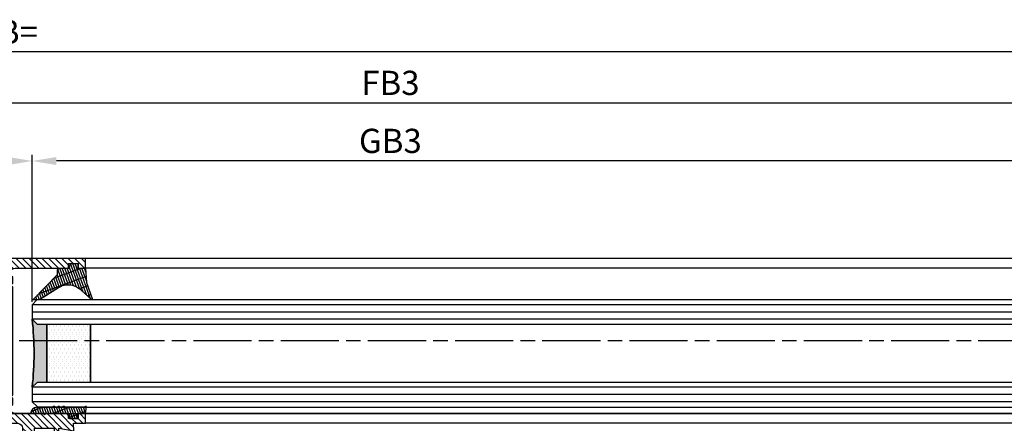
# Model space of a CAD drawing. Units: millimetres. Extents: x 154 to 7846, y -112 to 4769.
# Drawn here: x 2265 to 2469, y 286 to 370 of the extents above; entities that cross this region are included whole.
import ezdxf

# ---------------------------------------------------------------- set-up
doc = ezdxf.new("R2010")
doc.units = ezdxf.units.MM
doc.linetypes.add('CENTERLINE', pattern=[30, 12, -1.5, 3, -1.5, 12])
for name, color, linetype in [('centerline-Mittellinie', 4, 'CENTERLINE'), ('dimension-Bemassung', 2, 'Continuous'), ('hatching-Schraffur', 5, 'Continuous'), ('outline-Körperkante', 7, 'Continuous')]:
    doc.layers.add(name, color=color, linetype=linetype)
doc.dimstyles.new('ISO-5.0', dxfattribs={"dimtxt": 5, "dimasz": 5, "dimexe": 1.25, "dimexo": 0.625, "dimgap": 1, "dimtad": 1, "dimdec": 3, "dimtxsty": 'Standard', "dimcen": 2.5, "dimclrd": 256, "dimclre": 256, "dimadec": 0, "dimazin": 0, "dimtfac": 1, "dimtdec": 3, "dimtmove": 0, "dimatfit": 3, "dimfxl": 1, "dimlwd": -1, "dimlwe": -1, "dimarcsym": 0})
pattern_1 = [(0, (-338.47368294135, -624.0330547285787), (0.396875, 0.79375), [0, -0.79375])]

# ---------------------------------------------------------------- blocks, each defined once
blk = doc.blocks.new('*D148')
at = {"layer": 'Defpoints', "color": 0}
for p in [(5569.767578669091, 1119.516494589149), (5569.767578669091, 1097.402023925212), (5588.767578669091, 1089.852023925212)]:
    blk.add_point(p, dxfattribs=at)
at = {"layer": 'dimension-Bemassung'}
for p, q in [((5569.767578669091, 1098.027023925212), (5569.767578669091, 1120.766494589149)), ((5588.767578669091, 1090.477023925212), (5588.767578669091, 1120.766494589149)), ((5583.767578669091, 1119.516494589149), (5574.767578669091, 1119.516494589149))]:
    blk.add_line(p, q, dxfattribs=at)
for points in [[(5574.767578669091, 1120.349827922483), (5574.767578669091, 1118.683161255816), (5569.767578669091, 1119.516494589149)], [(5583.767578669091, 1120.349827922483), (5583.767578669091, 1118.683161255816), (5588.767578669091, 1119.516494589149)]]:
    blk.add_solid(points, dxfattribs=at)
at = {"layer": 'dimension-Bemassung', "color": 0, "insert": (5579.267578669091, 1123.016494589149), "char_height": 5, "attachment_point": 5}
blk.add_mtext('19', dxfattribs=at)
blk = doc.blocks.new('*D152')
at = {"layer": 'Defpoints', "color": 0}
for p in [(5588.767578669091, 1119.516494589149), (5588.767578669091, 1089.852023925212), (6690.768395225369, 1088.350673644611)]:
    blk.add_point(p, dxfattribs=at)
at = {"layer": 'dimension-Bemassung'}
for p, q in [((5588.767578669091, 1090.477023925212), (5588.767578669091, 1120.766494589149)), ((6690.768395225369, 1088.975673644611), (6690.768395225369, 1120.766494589149)), ((6685.768395225369, 1119.516494589149), (5593.767578669091, 1119.516494589149))]:
    blk.add_line(p, q, dxfattribs=at)
for points in [[(5593.767578669091, 1120.349827922483), (5593.767578669091, 1118.683161255816), (5588.767578669091, 1119.516494589149)], [(6685.768395225369, 1120.349827922483), (6685.768395225369, 1118.683161255816), (6690.768395225369, 1119.516494589149)]]:
    blk.add_solid(points, dxfattribs=at)
at = {"layer": 'dimension-Bemassung', "color": 0, "insert": (5662.703866549798, 1123.016494589149), "char_height": 5, "attachment_point": 5}
blk.add_mtext('GB3', dxfattribs=at)
blk = doc.blocks.new('*D153')
at = {"layer": 'Defpoints', "color": 0}
for p in [(6709.768395225369, 1131.4867207004), (6709.768395225369, 1098.248848486265), (5569.767578669091, 1097.293006132972)]:
    blk.add_point(p, dxfattribs=at)
at = {"layer": 'dimension-Bemassung'}
for p, q in [((5569.767578669091, 1097.918006132972), (5569.767578669091, 1132.7367207004)), ((6709.768395225369, 1098.873848486265), (6709.768395225369, 1132.7367207004)), ((5574.767578669091, 1131.4867207004), (6704.768395225369, 1131.4867207004))]:
    blk.add_line(p, q, dxfattribs=at)
for points in [[(5574.767578669091, 1132.320054033733), (5574.767578669091, 1130.653387367067), (5569.767578669091, 1131.4867207004)], [(6704.768395225369, 1132.320054033733), (6704.768395225369, 1130.653387367067), (6709.768395225369, 1131.4867207004)]]:
    blk.add_solid(points, dxfattribs=at)
at = {"layer": 'dimension-Bemassung', "color": 0, "insert": (5662.71476686507, 1134.9867207004), "char_height": 5, "attachment_point": 5}
blk.add_mtext('FB3', dxfattribs=at)
blk = doc.blocks.new('*D116')
at = {"layer": 'Defpoints', "color": 0}
for p in [(3726.769720704984, 1142.018454286967), (6725.768395225369, 1131.4867207004), (3726.769720704984, 1129.726430624718)]:
    blk.add_point(p, dxfattribs=at)
at = {"layer": 'dimension-Bemassung'}
for p, q in [((3726.769720704984, 1130.351430624718), (3726.769720704984, 1143.268454286967)), ((6725.768395225369, 1132.1117207004), (6725.768395225369, 1143.268454286967)), ((6720.768395225369, 1142.018454286967), (3731.769720704984, 1142.018454286967))]:
    blk.add_line(p, q, dxfattribs=at)
for points in [[(3731.769720704984, 1142.851787620301), (3731.769720704984, 1141.185120953634), (3726.769720704984, 1142.018454286967)], [(6720.768395225369, 1142.851787620301), (6720.768395225369, 1141.185120953634), (6725.768395225369, 1142.018454286967)]]:
    blk.add_solid(points, dxfattribs=at)
at = {"layer": 'dimension-Bemassung', "color": 0, "insert": (5583.967503724271, 1145.518454286967), "char_height": 5, "attachment_point": 5}
blk.add_mtext('LB=', dxfattribs=at)
blk = doc.blocks.new('Grundriss_Verglasungsgummi_dünn_mit_Abreisskante')
at = {"layer": 'hatching-Schraffur'}
h = blk.add_hatch(dxfattribs=at)
h.set_pattern_fill('GRATE', color=256, scale=0.6, angle=70, style=0)
h.set_pattern_definition([(290.0000000000001, (-30, 3.884265839817544), (-0.4475286106492888, -0.1628870932588498), []), (200, (-30, 3.884265839817544), (-0.6515483730353991, 1.790114442597155), [])])
edge = h.paths.add_edge_path()
edge.add_line((-4.349999999999966, -9.66573416018241), (-4.649999999999977, -9.66573416018241))
edge.add_line((-4.649999999999977, -9.66573416018241), (-4.799999999999955, -9.815734160182387))
edge.add_line((-4.799999999999955, -9.815734160182387), (-5.199999999999989, -9.815734160182387))
edge.add_line((-5.199999999999989, -9.815734160182387), (-5.349999999999966, -9.66573416018241))
edge.add_line((-5.349999999999966, -9.66573416018241), (-5.649999999999977, -9.66573416018241))
edge.add_line((-5.649999999999977, -9.66573416018241), (-5.800000000000011, -9.815734160182387))
edge.add_line((-5.800000000000011, -9.815734160182387), (-6.199999999999989, -9.815734160182387))
edge.add_line((-6.199999999999989, -9.815734160182387), (-6.349999999999966, -9.66573416018241))
edge.add_line((-6.349999999999966, -9.66573416018241), (-6.649999999999977, -9.66573416018241))
edge.add_line((-6.649999999999977, -9.66573416018241), (-6.800000000000011, -9.815734160182387))
edge.add_line((-6.800000000000011, -9.815734160182387), (-10, -9.815734160182387))
edge.add_arc((-9.999999999999972, -11.11573416018243), 1.30000000000004, 90.00000000000124, 180.0000000000012)
edge.add_line((-11.30000000000001, -11.11573416018246), (-3.300000000000011, -11.11573416018246))
edge.add_line((-3.300000000000011, -11.11573416018246), (-3.300000000000011, -12.11573416018246))
edge.add_line((-3.300000000000011, -12.11573416018246), (-1.600000000000023, -12.11573416018246))
edge.add_line((-1.600000000000023, -12.11573416018246), (-1.600000000000023, -11.11573416018246))
edge.add_line((-1.600000000000023, -11.11573416018246), (0, -11.11573416018246))
edge.add_line((0, -11.11573416018246), (0.2191612573451494, -9.66573416018241))
edge.add_line((0.2191612573451494, -9.66573416018241), (-0.01494120900906637, -9.66573416018241))
edge.add_line((-0.01494120900906637, -9.66573416018241), (-0.3000000000000114, -9.815734160182387))
edge.add_line((-0.3000000000000114, -9.815734160182387), (-4.199999999999932, -9.815734160182387))
edge.add_line((-4.199999999999932, -9.815734160182387), (-4.349999999999966, -9.66573416018241))
at = {"layer": 'outline-Körperkante'}
blk.add_lwpolyline([(-4.349999999999966, -9.66573416018241), (-4.649999999999977, -9.66573416018241), (-4.799999999999955, -9.815734160182387), (-5.199999999999989, -9.815734160182387), (-5.349999999999966, -9.66573416018241), (-5.649999999999977, -9.66573416018241), (-5.800000000000011, -9.815734160182387), (-6.199999999999989, -9.815734160182387), (-6.349999999999966, -9.66573416018241), (-6.649999999999977, -9.66573416018241), (-6.800000000000011, -9.815734160182387), (-10, -9.815734160182387, 0.414213562373095), (-11.30000000000001, -11.11573416018246), (-3.300000000000011, -11.11573416018246), (-3.300000000000011, -12.11573416018246), (-1.600000000000023, -12.11573416018246), (-1.600000000000023, -11.11573416018246), (0, -11.11573416018246), (0.2191612573451494, -9.66573416018241), (-0.01494120900906637, -9.66573416018241), (-0.3000000000000114, -9.815734160182387), (-4.199999999999932, -9.815734160182387)], format="xyb", close=True, dxfattribs=at)
blk = doc.blocks.new('Grundriss_Glasverbundsteg_12mm')
at = {"layer": 'hatching-Schraffur'}
blk.add_hatch(color=256, dxfattribs=at).paths.add_polyline_path([(3, 6), (1, 6), (1.13686837721616e-13, 6.999999999999886, -0.05409945817900844), (1.13686837721616e-13, -6.999999999999773), (1.000000000000171, -5.999999999999886), (3, -5.999999999999886)])
h = blk.add_hatch(dxfattribs=at)
h.set_pattern_fill('DOTS', color=256, scale=0.5, style=0)
h.set_pattern_definition(pattern_1)
h.paths.add_polyline_path([(12, 6), (3, 6), (3, -5.999999999999886), (12, -5.999999999999886)])
at = {"layer": 'outline-Körperkante'}
for p, q in [((3, 6), (3, -5.999999999999886)), ((12, 6), (12, -5.999999999999886))]:
    blk.add_line(p, q, dxfattribs=at)
blk.add_arc((-64.50630907687292, -2.273736754432321e-13), 64.88500528412607, 353.8066961232445, 6.193303876755505, dxfattribs=at)
blk = doc.blocks.new('Grundriss_Verglasungsgummi_21-23mm')
at = {"layer": 'hatching-Schraffur'}
h = blk.add_hatch(dxfattribs=at)
h.set_pattern_fill('GRATE', color=256, scale=0.6, angle=70, style=0)
h.set_pattern_definition([(70, (-30, 17), (-0.4475286106492888, 0.1628870932588498), []), (160, (-30, 17), (-0.6515483730353991, -1.790114442597155), [])])
edge = h.paths.add_edge_path()
edge.add_line((1.233225623188389, 8.48687365485273), (-0.9554146650784787, 6.488937604732996))
edge.add_arc((-4.17118306676057, 10.52938414710757), 5.163949522898503, 283.10873944227365, 308.51608236957225, ccw=False)
edge.add_line((-3, 5.5), (-3.942235403217069, 5.5))
edge.add_arc((-3.942235403217026, 7.999999999999965), 2.499999999999965, 229.9999999999991, 269.99999999999903, ccw=False)
edge.add_line((-5.549204427433381, 6.084888892202571), (-9.5, 8.549999999999955))
edge.add_line((-9.5, 8.549999999999955), (-10.89999999999998, 8.549999999999955))
edge.add_line((-10.89999999999998, 8.549999999999955), (-5.800000000000011, 3.322056677769524))
edge.add_line((-5.800000000000011, 3.322056677769524), (-5.800000000000011, 2.5))
edge.add_arc((-5.300000000000011, 2.5), 0.5, 180, 270)
edge.add_line((-5.300000000000011, 2), (-3.367949192431126, 2))
edge.add_line((-3.367949192431126, 2), (-3.100000000000023, 1))
edge.add_line((-3.100000000000023, 1), (-1.600000000000023, 1))
edge.add_line((-1.600000000000023, 1), (-1.600000000000023, 2))
edge.add_line((-1.600000000000023, 2), (0, 2))
edge.add_line((0, 2), (0.2323714666781598, 4.924285112033203))
edge.add_line((0.2323714666781598, 4.924285112033203), (1.426179017842912, 8.449999999999932))
edge.add_arc((1.326179017842918, 8.449999999999934), 0.0999999999999941, 359.999999999999, 521.6377180453608)
at = {"layer": 'outline-Körperkante'}
blk.add_lwpolyline([(1.233225623188389, 8.48687365485273), (-0.9554146650784787, 6.488937604732996, -0.1113168506135773), (-3, 5.5), (-3.942235403217069, 5.5, -0.1763269807084644), (-5.549204427433381, 6.084888892202571), (-9.5, 8.549999999999955), (-10.89999999999998, 8.549999999999955), (-5.800000000000011, 3.322056677769524), (-5.800000000000011, 2.5, 0.414213562373095), (-5.300000000000011, 2), (-3.367949192431126, 2), (-3.100000000000023, 1), (-1.600000000000023, 1), (-1.600000000000023, 2), (0, 2), (0.2323714666781598, 4.924285112033203), (1.426179017842912, 8.449999999999932, 0.8513505294362962), (1.231270657935568, 8.481502431964714)], format="xyb", dxfattribs=at)
blk = doc.blocks.new('Grundriss_E-profil')
at = {"layer": 'hatching-Schraffur'}
h = blk.add_hatch(dxfattribs=at)
h.set_pattern_fill('LINE', color=256, scale=0.3, angle=-45.00000000000001, style=0)
h.set_pattern_definition([(225, (462.298406366911, 260.1302474895663), (-0.6735192090801866, 0.6735192090801863), [])])
edge = h.paths.add_edge_path()
edge.add_line((49.38659659358424, -18.54318390459554), (49.46714559642592, -17))
edge.add_line((49.46714559642592, -17), (46.96714559642592, -17))
edge.add_line((46.96714559642592, -17), (46.96714559642592, -15))
edge.add_line((46.96714559642592, -15), (48.46714559642592, -15))
edge.add_line((48.46714559642592, -15), (48.46714559642592, -16))
edge.add_line((48.46714559642592, -16), (50.46714559642592, -16))
edge.add_line((50.46714559642592, -16), (50.46714559642592, -15))
edge.add_line((50.46714559642592, -15), (61.46714559642592, -15))
edge.add_arc((61.46714559642592, -14), 1, 630, 779.9999999999994)
edge.add_line((61.96714559642592, -13.13397459621558), (61.96714559642592, -11.89999999999998))
edge.add_line((61.96714559642592, -11.89999999999998), (62.3671455964259, -11.5))
edge.add_line((62.3671455964259, -11.5), (61.96714559642592, -11.10000000000002))
edge.add_line((61.96714559642592, -11.10000000000002), (61.96714559642592, 11.10000000000002))
edge.add_line((61.96714559642592, 11.09999999999997), (62.3671455964259, 11.49999999999994))
edge.add_line((62.3671455964259, 11.49999999999994), (61.96714559642592, 11.89999999999992))
edge.add_line((61.96714559642592, 11.89999999999992), (61.96714559642592, 13.13397459621552))
edge.add_arc((61.46714559642592, 13.99999999999994), 1.000000000000008, 299.9999999999997, 450)
edge.add_line((61.46714559642592, 14.99999999999994), (50.46714559642592, 14.99999999999994))
edge.add_line((50.46714559642592, 14.99999999999994), (50.46714559642592, 15.99999999999994))
edge.add_line((50.46714559642592, 15.99999999999994), (48.46714559642592, 15.99999999999994))
edge.add_line((48.46714559642592, 15.99999999999994), (48.46714559642592, 14.99999999999994))
edge.add_line((48.46714559642592, 14.99999999999994), (46.96714559642592, 14.99999999999994))
edge.add_line((46.96714559642592, 14.99999999999994), (46.96714559642592, 16.99999999999994))
edge.add_line((46.96714559642592, 16.99999999999994), (74.96714559642592, 17))
edge.add_arc((74.96714559642592, 15), 2, 360, 450, ccw=False)
edge.add_line((76.96714559642592, 15.00000000000006), (76.96714559642592, -34.99999999999994))
edge.add_arc((74.96714559642592, -35), 2, 270, 360, ccw=False)
edge.add_line((74.96714559642592, -37), (51.46714559642592, -37))
edge.add_line((51.46714559642592, -37), (52.17245351925979, -33))
edge.add_line((52.17245351925979, -33), (53.46714559642592, -33))
edge.add_line((53.46714559642592, -33), (53.46714559642592, -34))
edge.add_line((53.46714559642592, -34), (57.46714559642592, -34))
edge.add_line((57.46714559642592, -34), (57.46714559642592, -33))
edge.add_line((57.46714559642592, -33), (59.96714559642592, -33))
edge.add_line((59.96714559642592, -33), (59.96714559642592, -34))
edge.add_arc((60.96714559642592, -34), 1, 540, 630)
edge.add_line((60.96714559642592, -35), (73.46714559642587, -35))
edge.add_arc((73.46714559642587, -34), 1, 630, 720)
edge.add_line((74.46714559642587, -34), (74.46714559642587, -26.90000000000003))
edge.add_line((74.46714559642587, -26.90000000000003), (74.8671455964259, -26.5))
edge.add_line((74.8671455964259, -26.5), (74.46714559642587, -26.09999999999997))
edge.add_line((74.46714559642587, -26.09999999999997), (74.46714559642587, -18))
edge.add_arc((73.46714559642587, -18), 1, 360, 450)
edge.add_line((73.46714559642587, -17), (60.96714559642598, -17.00000000000006))
edge.add_arc((60.96714559642598, -18.00000000000006), 1, 450, 540)
edge.add_line((59.96714559642598, -18.00000000000006), (59.96714559642598, -19))
edge.add_line((59.96714559642598, -19), (57.46714559642592, -19))
edge.add_line((57.46714559642592, -19), (57.46714559642592, -18))
edge.add_line((57.46714559642592, -18), (53.46714559642592, -18))
edge.add_line((53.46714559642592, -18), (53.46714559642592, -19))
edge.add_line((53.46714559642592, -19), (52.46714559642592, -19))
edge.add_line((52.46714559642592, -19), (52.46714559642592, -18))
edge.add_line((52.46714559642592, -18), (49.38659659358424, -18.54318390459554))
edge = h.paths.add_edge_path(flags=16)
edge.add_line((74.46714559642592, 0.3999999999999773), (74.46714559642598, 14))
edge.add_arc((73.46714559642598, 13.99999999999994), 1, 360, 450)
edge.add_line((73.46714559642598, 14.99999999999994), (65.96714559642592, 14.99999999999994))
edge.add_arc((65.96714559642592, 13.99999999999994), 1, 450, 540)
edge.add_line((64.96714559642592, 13.99999999999994), (64.96714559642592, -14.00000000000006))
edge.add_arc((65.96714559642592, -14), 1, 540, 630)
edge.add_line((65.96714559642592, -15), (73.46714559642587, -15))
edge.add_arc((73.46714559642587, -14), 1, 630, 720)
edge.add_line((74.46714559642587, -14), (74.46714559642592, -0.3999999999999773))
edge.add_line((74.46714559642592, -0.3999999999999773), (74.8671455964259, 0))
edge.add_line((74.8671455964259, 0), (74.46714559642592, 0.3999999999999773))
at = {"layer": 'outline-Körperkante'}
for q in [(55.18050929372973, -15), (55.67449224679135, -15)]:
    blk.add_line((55.42750077026054, -15.24699147653081), q, dxfattribs=at)
for points in [[(57.46714559642592, -34), (57.46714559642592, -33), (59.96714559642592, -33), (59.96714559642592, -34, 0.414213562373095), (60.96714559642592, -35), (73.46714559642587, -35, 0.414213562373095), (74.46714559642587, -34), (74.46714559642587, -26.90000000000003), (74.8671455964259, -26.5), (74.46714559642587, -26.09999999999997), (74.46714559642587, -18, 0.414213562373095), (73.46714559642587, -17), (60.96714559642598, -17.00000000000006, 0.414213562373095), (59.96714559642598, -18.00000000000006), (59.96714559642598, -19), (57.46714559642592, -19), (57.46714559642592, -18), (53.46714559642592, -18), (53.46714559642592, -19), (52.46714559642592, -19), (52.46714559642592, -18), (49.38659659358424, -18.54318390459554), (49.46714559642592, -17), (46.96714559642592, -17), (46.96714559642592, -15), (48.46714559642592, -15), (48.46714559642592, -16), (50.46714559642592, -16), (50.46714559642592, -15), (61.46714559642592, -15, 0.7673269879789565), (61.96714559642592, -13.13397459621558), (61.96714559642592, -11.89999999999998), (62.3671455964259, -11.5), (61.96714559642592, -11.10000000000002), (61.96714559642592, 11.09999999999997), (62.3671455964259, 11.49999999999994), (61.96714559642592, 11.89999999999992), (61.96714559642592, 13.13397459621552, 0.7673269879789563), (61.46714559642592, 14.99999999999994), (50.46714559642592, 14.99999999999994), (50.46714559642592, 15.99999999999994), (48.46714559642592, 15.99999999999994), (48.46714559642592, 14.99999999999994), (46.96714559642592, 14.99999999999994), (46.96714559642592, 16.99999999999994), (74.96714559642592, 17, -0.4142135623730992), (76.9671455964259, 15.00000000000006), (76.96714559642592, -35, -0.414213562373095), (74.96714559642592, -37), (51.46714559642592, -37), (52.17245351925979, -33), (53.46714559642592, -33), (53.46714559642592, -34)], [(74.46714559642592, 0.3999999999999773), (74.46714559642598, 13.99999999999994, 0.4142135623730955), (73.46714559642598, 14.99999999999994), (65.96714559642592, 14.99999999999994, 0.414213562373095), (64.96714559642592, 13.99999999999994), (64.96714559642592, -14, 0.414213562373095), (65.96714559642592, -15), (73.46714559642587, -15, 0.414213562373095), (74.46714559642587, -14), (74.46714559642592, -0.3999999999999773), (74.8671455964259, 0)]]:
    blk.add_lwpolyline(points, format="xyb", close=True, dxfattribs=at)
blk = doc.blocks.new('Glasverbundsteg 12mm')
at = {"layer": 'hatching-Schraffur'}
blk.add_hatch(color=256, dxfattribs=at).paths.add_polyline_path([(3, 6), (1, 6), (1.13686837721616e-13, 6.999999999999886, -0.05409945817900844), (1.13686837721616e-13, -6.999999999999773), (1.000000000000171, -5.999999999999886), (3, -5.999999999999886)])
h = blk.add_hatch(dxfattribs=at)
h.set_pattern_fill('DOTS', color=256, scale=0.5, style=0)
h.set_pattern_definition(pattern_1)
h.paths.add_polyline_path([(12, 6), (3, 6), (3, -5.999999999999886), (12, -5.999999999999886)])
at = {"layer": 'outline-Körperkante'}
for p, q in [((3, 6), (3, -5.999999999999886)), ((12, 6), (12, -5.999999999999886))]:
    blk.add_line(p, q, dxfattribs=at)
blk.add_arc((-64.50630907687292, -2.273736754432321e-13), 64.88500528412607, 353.8066961232445, 6.193303876755505, dxfattribs=at)
blk = doc.blocks.new('Grundriss_Festflügel_Teleskop')
at = {"layer": 'centerline-Mittellinie'}
blk.add_line((222.7858959423143, 255.2409846274397), (1378.976945701928, 255.2409846274397), dxfattribs=at)
at = {"layer": 'hatching-Schraffur'}
for p, q in [((246.0850099049217, 262.6909846274395), (1348.085007030557, 262.6909846274395)), ((246.0850099049217, 261.1909846274395), (1348.085007030557, 261.1909846274395)), ((246.0850099049217, 259.6909846274397), (1348.085007030557, 259.6910111152045)), ((246.0850099049217, 245.6909846274395), (1348.085007030557, 245.6909581396003)), ((246.0850099049217, 244.1909846274395), (1348.085007030557, 244.1909846274395)), ((246.0850099049217, 242.6909846274395), (1348.085007030557, 242.6909846274395))]:
    blk.add_line(p, q, dxfattribs=at)
at = {"layer": 'outline-Körperkante'}
for p, q in [((257.0850099049217, 272.2409846274397), (1337.085007030557, 272.2409846274397)), ((257.0850099049217, 270.2409846274397), (1337.085007030557, 270.2409846274397)), ((1347.059072949987, 263.7837286172123), (247.1658955393591, 263.7837286172123)), ((1347.059072949987, 263.7837286172123), (1348.085007030557, 262.6909846274395)), ((1348.085007030557, 262.6909846274395), (1348.085007030557, 259.6909846274395)), ((1347.085007030557, 258.6909846274718), (247.0850099049217, 258.6909846274395)), ((1348.085007030557, 259.6909846274718), (1347.085007030557, 258.6909846274718)), ((247.0850099049217, 246.6909846274395), (1347.085007030557, 246.6909846274718)), ((1347.085007030557, 246.6909846274718), (1348.085007030557, 245.6909846274718)), ((1348.085007030557, 245.6909846274395), (1348.085007030557, 242.6909846274395)), ((1348.085007030557, 242.6909846274395), (1347.085007030557, 241.6909846274395)), ((1347.085007030557, 241.540984627438), (247.0850099049217, 241.6909846274395)), ((257.0850099049217, 240.2409846274397), (1337.085007030557, 240.2409846274398)), ((257.0850099049217, 238.2409846274397), (1337.085007030557, 238.2409846274397))]:
    blk.add_line(p, q, dxfattribs=at)
at = {"rotation": 179.9999999999996}
blk.add_blockref('Grundriss_Verglasungsgummi_21-23mm', (1337.085007030557, 272.2409846274379), dxfattribs=at)
blk.add_blockref('Grundriss_E-profil', (1290.117861434131, 255.2409846274398))
at = {"xscale": -1}
for name, p in [('Grundriss_Glasverbundsteg_12mm', (1348.085004156188, 252.6909846274027)), ('Grundriss_Verglasungsgummi_dünn_mit_Abreisskante', (1337.085007030557, 251.3567187876204))]:
    blk.add_blockref(name, p, dxfattribs=at)
at = {"layer": 'hatching-Schraffur', "rotation": 180}
blk.add_blockref('Glasverbundsteg 12mm', (1348.085007030561, 252.6909846274386), dxfattribs=at)
blk = doc.blocks.new('Grundriss_Teleskop_ER_MF')
at = {"layer": 'outline-Körperkante'}
for p, q in [((3684.768407732835, 1067.402023925212), (6719.766812507861, 1067.401985059083)), ((6679.768395225367, 1067.400673644611), (5599.101728558703, 1067.40067364461))]:
    blk.add_line(p, q, dxfattribs=at)
at = {"layer": 'outline-Körperkante', "xscale": -1}
blk.add_blockref('Grundriss_Festflügel_Teleskop', (6936.852585699648, 827.1610392977723), dxfattribs=at)
at = {"layer": 'dimension-Bemassung'}
for base, p1, p2, text, picture, middle in [((3726.769720704984, 1142.018454286967), (6725.768395225369, 1131.4867207004), (3726.769720704984, 1129.726430624718), 'LB=', '*D116', (5583.967503724271, 1142.018454286967)), ((6709.768395225369, 1131.4867207004), (5569.767578669091, 1097.293006132972), (6709.768395225369, 1098.248848486265), 'FB3', '*D153', (5662.71476686507, 1131.4867207004)), ((5588.767578669091, 1119.516494589149), (6690.768395225369, 1088.350673644611), (5588.767578669091, 1089.852023925212), 'GB3', '*D152', (5662.703866549798, 1119.516494589149))]:
    dim = blk.add_linear_dim(base=base, p1=p1, p2=p2, angle=180, text=text, dimstyle='ISO-5.0', dxfattribs=at)
    dim.commit()
    dim.dimension.update_dxf_attribs({"geometry": picture, "text_midpoint": middle, "dimtype": 160})
dim = blk.add_linear_dim(base=(5569.767578669091, 1119.516494589149), p1=(5588.767578669091, 1089.852023925212), p2=(5569.767578669091, 1097.402023925212), angle=180, dimstyle='ISO-5.0', dxfattribs=at)
dim.commit()
dim.dimension.update_dxf_attribs({"geometry": '*D148', "text_midpoint": (5579.267578669091, 1123.016494589149)})

msp = doc.modelspace()

# ---------------------------------------------------------------- block references
at = {"layer": 'outline-Körperkante'}
msp.add_blockref('Grundriss_Teleskop_ER_MF', (-3320.892334302176, -779.0969135563457), dxfattribs=at)

doc.saveas('drawing.dxf')
